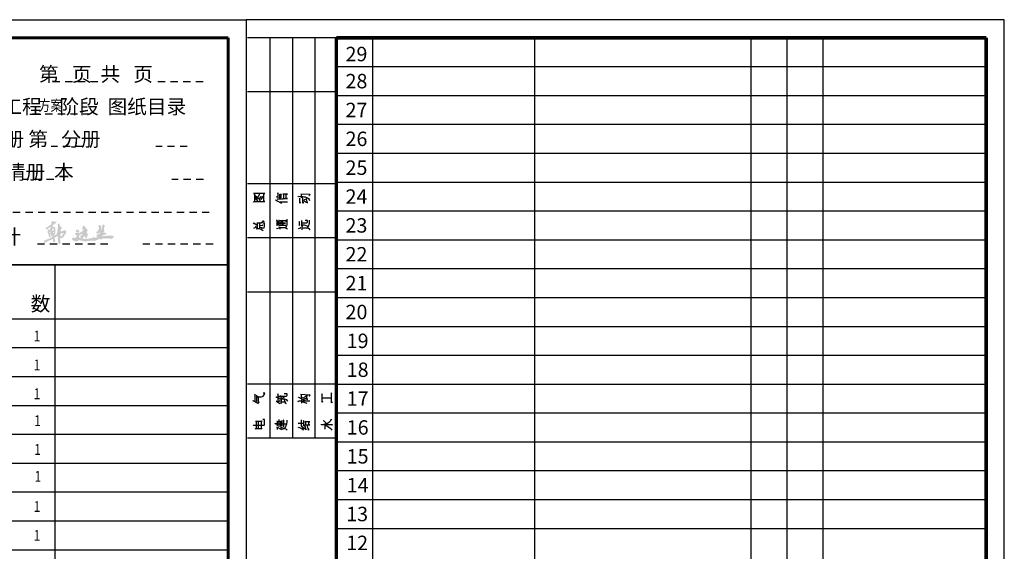
# Model space of a CAD drawing. Units: millimetres. Extents: x 1631 to 4944, y 838 to 2576.
# Drawn here: x 2377 to 2650, y 2124 to 2272 of the extents above; entities that cross this region are included whole.
import ezdxf

# ---------------------------------------------------------------- set-up
doc = ezdxf.new("R2010")
doc.units = ezdxf.units.MM
doc.linetypes.add('16', pattern=[3.5, 2, -1.5])
doc.linetypes.add('5', pattern=[18.0001, 6, -3, 0.0001, -3, 6])
for name, color, linetype in [('JQFrame_0', 7, 'Continuous'), ('JQ会签', 7, 'Continuous'), ('本次设计', 7, 'Continuous')]:
    doc.layers.add(name, color=color, linetype=linetype)
doc.styles.add('JQLJ2', font='isocp3.shx', dxfattribs={"bigfont": 'hz1.shx'})
doc.styles.add('LJ1', font='lj.shx', dxfattribs={"width": 0.85, "bigfont": 'svcad_ht.shx'})
doc.styles.add('WR', font='txt', dxfattribs={"width": 0.8, "height": 3})

# ---------------------------------------------------------------- blocks, each defined once
blk = doc.blocks.new('JQCustomFrame-{5E825230769E45B6A1BC54DCA6A8D709}', base_point=(-210.32, 0))
at = {"layer": 'JQFrame_0'}
for p, q in [((0, 297), (-210.32, 297)), ((-210.32, 297), (-210.32, 0)), ((0, 0), (0, 297)), ((-5, 292), (-185, 292)), ((-5, 292), (-185, 292)), ((-5, 5), (-5, 292)), ((-5, 5), (-5, 292))]:
    blk.add_line(p, q, dxfattribs=at)
at = {"layer": 'JQFrame_0', "const_width": 1}
for points in [[(-5, 292), (-185.32, 292)], [(-185.32, 292), (-185.32, 5)], [(-5, 5), (-5, 292)]]:
    blk.add_lwpolyline(points, dxfattribs=at)
at = {"layer": 'JQFrame_0'}
for points in [[(-175.32, 292), (-175.32, 44.97)], [(-130.32, 292), (-130.32, 44.97)], [(-70.32, 292), (-70.32, 44.97)], [(-60.32, 292), (-60.32, 44.97)], [(-50.32, 292), (-50.32, 44.97)], [(-185, 284), (-4.96, 284)], [(-185, 276), (-4.96, 276)], [(-185, 268), (-4.96, 268)], [(-185, 260), (-4.96, 260)], [(-185, 252), (-4.96, 252)], [(-185, 244), (-4.96, 244)], [(-185, 236), (-4.96, 236)], [(-185, 228), (-4.96, 228)], [(-185, 220), (-4.96, 220)], [(-185, 212), (-4.96, 212)], [(-185, 204), (-4.96, 204)], [(-185, 196), (-4.96, 196)], [(-185, 188), (-4.96, 188)], [(-185, 180), (-4.96, 180)], [(-185, 172), (-4.96, 172)], [(-185, 164), (-4.96, 164)], [(-185, 156), (-4.96, 156)]]:
    blk.add_lwpolyline(points, dxfattribs=at)
at = {"layer": 'JQ会签'}
for p, q in [((-185, 292), (-210, 292)), ((-203.75, 292), (-203.75, 181)), ((-197.5, 292), (-197.5, 181)), ((-191.25, 292), (-191.25, 181)), ((-185, 277), (-210, 277)), ((-185, 251.5), (-210, 251.5)), ((-208.28, 248.87), (-208.06, 248.87)), ((-205.12, 248.87), (-208.28, 248.87)), ((-208.06, 248.87), (-208.06, 246.61)), ((-206.65, 248.45), (-206.56, 248.8)), ((-206.56, 248.8), (-206.59, 248.8)), ((-205.4, 246.61), (-205.4, 248.87)), ((-205.4, 248.87), (-205.12, 248.87)), ((-201.43, 248.98), (-201.63, 248.8)), ((-201.63, 248.8), (-201.46, 248.63)), ((-201.46, 248.63), (-201.48, 248.63)), ((-201.43, 247.03), (-201.43, 248.98)), ((-200.97, 248.63), (-201.13, 248.54)), ((-200.97, 247.2), (-200.97, 248.63)), ((-200.6, 248.78), (-200.73, 248.61)), ((-200.73, 248.61), (-200.6, 248.5)), ((-200.6, 247.2), (-200.6, 248.78)), ((-198.85, 248.63), (-200.16, 248.63)), ((-200.16, 248.63), (-200.01, 248.63)), ((-200.01, 248.63), (-200.01, 247.4)), ((-199.2, 247.4), (-199.2, 248.63)), ((-199.2, 248.63), (-198.85, 248.63)), ((-195.16, 248.78), (-192.71, 248.61)), ((-194.99, 248.74), (-195.01, 248.74)), ((-194.99, 247.62), (-194.99, 248.74)), ((-192.71, 248.61), (-192.9, 248.21)), ((-208.3, 246.39), (-208.17, 246.61)), ((-208.17, 246.61), (-205.18, 246.61)), ((-208.06, 246.61), (-208.08, 246.61)), ((-207.92, 247.33), (-207.77, 247.51)), ((-207.77, 247.51), (-207.86, 247.44)), ((-207.86, 247.44), (-207.09, 246.92)), ((-207.81, 248.26), (-207.4, 247.93)), ((-207.57, 248.04), (-207.81, 248.26)), ((-207.57, 247.33), (-207.57, 248.04)), ((-207.42, 247.27), (-207.11, 247.62)), ((-207.4, 247.93), (-207.05, 247.55)), ((-207.11, 247.62), (-206.87, 248.08)), ((-207.09, 246.92), (-207.11, 246.92)), ((-207.05, 247.55), (-206.74, 247.22)), ((-206.87, 248.08), (-206.65, 248.45)), ((-206.74, 247.22), (-206.46, 246.79)), ((-206.59, 247.44), (-206.13, 248.01)), ((-206.46, 246.79), (-206.48, 246.79)), ((-206.21, 248.04), (-206.04, 247.93)), ((-206.21, 247.2), (-205.58, 248.04)), ((-206.13, 248.01), (-206.21, 248.04)), ((-206.04, 247.93), (-206.06, 247.93)), ((-205.58, 248.04), (-205.69, 248.1)), ((-205.69, 248.1), (-205.51, 247.97)), ((-205.51, 247.97), (-205.53, 247.97)), ((-205.18, 246.61), (-205.4, 246.61)), ((-202.09, 246.79), (-201.89, 247.03)), ((-202.03, 247.86), (-201.54, 248.04)), ((-201.89, 247.03), (-201.96, 246.92)), ((-201.96, 246.92), (-200.51, 246.11)), ((-201.54, 248.04), (-201.57, 248.04)), ((-201.13, 248.54), (-200.97, 248.39)), ((-200.97, 248.39), (-201, 248.39)), ((-200.95, 246.54), (-198.87, 246.54)), ((-200.6, 248.5), (-200.62, 248.5)), ((-200.51, 246.11), (-200.53, 246.11)), ((-200.21, 247.2), (-200.07, 247.4)), ((-200.07, 247.4), (-198.87, 247.4)), ((-200.01, 247.4), (-200.03, 247.4)), ((-198.87, 247.4), (-199.2, 247.4)), ((-198.87, 246.54), (-198.89, 246.54)), ((-195.93, 247.93), (-195.82, 248.08)), ((-195.82, 248.08), (-194.94, 248.01)), ((-195.43, 247.51), (-195.58, 247.4)), ((-195.58, 247.4), (-195.4, 247.27)), ((-195.43, 246.15), (-195.43, 247.51)), ((-195.4, 247.27), (-195.43, 247.27)), ((-195.25, 246.33), (-195.43, 246.15)), ((-195.36, 246.46), (-195.25, 246.33)), ((-194.94, 248.01), (-194.64, 248.01)), ((-194.59, 247.66), (-194.81, 247.55)), ((-194.81, 247.55), (-194.59, 247.4)), ((-194.64, 248.01), (-194.24, 247.93)), ((-194.59, 247.4), (-194.61, 247.4)), ((-194.59, 246.11), (-194.59, 247.66)), ((-194.42, 246.22), (-194.59, 246.11)), ((-194.55, 246.85), (-193.3, 246.28)), ((-194.55, 246.39), (-194.42, 246.22)), ((-194.29, 247.09), (-193.41, 247.44)), ((-194.24, 247.93), (-193.93, 247.86)), ((-193.93, 247.86), (-193.58, 247.75)), ((-193.65, 247.38), (-193.67, 247.38)), ((-193.3, 246.28), (-193.65, 247.38)), ((-193.58, 247.75), (-193.34, 247.58)), ((-193.41, 247.44), (-193.43, 247.44)), ((-193.34, 247.58), (-193.06, 247.4)), ((-193.06, 247.4), (-192.9, 247.2)), ((-192.9, 248.21), (-192.93, 248.21)), ((-192.9, 247.2), (-192.73, 246.92)), ((-192.73, 246.92), (-192.75, 246.92)), ((-208.3, 240.41), (-208.1, 240.65)), ((-208.1, 240.65), (-208.12, 240.56)), ((-208.12, 240.56), (-207.4, 240.16)), ((-206.39, 240.62), (-207.42, 240.62)), ((-207.42, 240.62), (-207.29, 240.62)), ((-207.29, 240.62), (-207.29, 239.22)), ((-206.59, 240.62), (-206.39, 240.62)), ((-206.59, 239.16), (-206.59, 240.62)), ((-206.28, 240.69), (-205.53, 241.15)), ((-205.69, 240.62), (-205.71, 240.62)), ((-205.53, 241.15), (-205.69, 241.22)), ((-205.69, 241.22), (-205.36, 241.08)), ((-205.23, 240.62), (-205.69, 240.62)), ((-205.36, 241.08), (-205.38, 241.08)), ((-205.23, 239.68), (-205.23, 240.62)), ((-201.78, 241.33), (-201.92, 241.46)), ((-201.92, 241.46), (-201.39, 240.58)), ((-201.78, 239.88), (-201.78, 241.33)), ((-201.63, 240.27), (-201.26, 240.82)), ((-201.39, 240.58), (-201.63, 240.27)), ((-201.21, 241.33), (-201.39, 241.33)), ((-201.39, 241.33), (-199.37, 241.33)), ((-201.26, 240.82), (-201.28, 240.82)), ((-201.21, 239.94), (-201.21, 241.33)), ((-200.67, 240.62), (-201.15, 240.62)), ((-201.15, 240.62), (-199.39, 240.62)), ((-200.67, 240.03), (-200.67, 241.33)), ((-200.67, 241.33), (-200.67, 240.62)), ((-200.14, 241.33), (-200.16, 241.33)), ((-200.14, 239.99), (-200.14, 241.33)), ((-199.39, 240.62), (-200.14, 240.62)), ((-200.14, 240.62), (-200.14, 239.99)), ((-199.39, 241), (-199.42, 241)), ((-199.26, 241.33), (-199.39, 241)), ((-199.37, 241.33), (-199.26, 241.33)), ((-198.98, 241.68), (-199, 241.68)), ((-198.98, 240.12), (-198.98, 241.68)), ((-195.54, 241.11), (-195.67, 241)), ((-195.67, 241), (-195.54, 240.87)), ((-195.54, 240.87), (-195.56, 240.87)), ((-195.54, 239.92), (-195.54, 241.11)), ((-194.9, 241.33), (-195.01, 241.22)), ((-195.01, 241.22), (-194.9, 241.08)), ((-194.9, 241.08), (-194.92, 241.08)), ((-194.9, 239.7), (-194.9, 241.33)), ((-194.83, 240.69), (-193.76, 240.69)), ((-193.93, 241.35), (-193.96, 241.35)), ((-193.34, 241.35), (-193.93, 241.35)), ((-193.76, 240.69), (-193.52, 240.69)), ((-193.52, 240.69), (-193.41, 240.8)), ((-193.41, 240.8), (-193.34, 240.91)), ((-193.34, 240.91), (-193.34, 241.35)), ((-192.88, 240.3), (-192.77, 240.58)), ((-192.77, 241.46), (-192.79, 241.46)), ((-192.77, 240.58), (-192.77, 241.46)), ((-208.21, 239.18), (-207.6, 239.57)), ((-207.6, 239.57), (-207.71, 239.68)), ((-207.71, 239.68), (-207.46, 239.51)), ((-207.53, 238.91), (-207.4, 239.16)), ((-207.46, 239.51), (-207.49, 239.51)), ((-207.4, 240.16), (-207.42, 240.16)), ((-207.4, 239.16), (-206.41, 239.16)), ((-207.29, 239.22), (-207.31, 239.22)), ((-206.41, 239.16), (-206.59, 239.16)), ((-206.35, 239.92), (-205.82, 240.05)), ((-206.28, 239.33), (-206.17, 239.46)), ((-206.24, 238.76), (-206.04, 239.05)), ((-206.17, 239.46), (-206.21, 239.29)), ((-206.21, 239.29), (-205.4, 239.29)), ((-206.04, 239.05), (-206.13, 238.94)), ((-206.13, 238.94), (-205.62, 238.59)), ((-205.82, 240.05), (-205.89, 240.1)), ((-205.89, 240.1), (-205.69, 240.03)), ((-205.69, 240.03), (-205.71, 240.03)), ((-205.62, 238.59), (-205.64, 238.59)), ((-205.4, 239.29), (-205.34, 239.35)), ((-205.34, 239.35), (-205.23, 239.68)), ((-201.89, 239.11), (-201.21, 239.35)), ((-199.31, 239.94), (-201.39, 239.94)), ((-201.39, 239.94), (-201.21, 239.94)), ((-201.21, 239.35), (-201.24, 239.35)), ((-200.86, 239.44), (-201.08, 239.44)), ((-201.08, 239.44), (-199.48, 239.44)), ((-200.86, 238.94), (-200.86, 239.44)), ((-199.48, 239.44), (-199.2, 239.26)), ((-199.33, 239.44), (-199.22, 239.53)), ((-199.22, 239.53), (-199.13, 239.81)), ((-199.2, 239.26), (-199.04, 239.11)), ((-199.13, 239.81), (-198.98, 240.12)), ((-199.04, 239.11), (-198.96, 238.94)), ((-198.96, 238.94), (-198.98, 238.94)), ((-195.82, 239.09), (-195.23, 239.33)), ((-195.54, 240.12), (-195.43, 240.03)), ((-195.43, 240.03), (-195.54, 239.92)), ((-195.23, 239.33), (-195.32, 239.35)), ((-195.32, 239.35), (-195.16, 239.33)), ((-195.16, 239.33), (-195.18, 239.33)), ((-194.99, 239.33), (-193.36, 239.33)), ((-194.81, 239.33), (-194.99, 239.33)), ((-194.9, 239.88), (-194.72, 239.81)), ((-194.72, 239.81), (-194.9, 239.7)), ((-194.83, 240.16), (-194.24, 240.12)), ((-194.81, 238.76), (-194.81, 239.33)), ((-194.24, 240.12), (-193.96, 240.05)), ((-193.96, 240.05), (-193.54, 239.86)), ((-193.54, 239.86), (-193.23, 239.53)), ((-193.36, 239.33), (-193.17, 239.26)), ((-193.23, 239.53), (-193.25, 239.53)), ((-193.23, 239.4), (-193.12, 239.64)), ((-193.17, 239.26), (-192.99, 239.11)), ((-193.12, 239.64), (-192.95, 239.88)), ((-192.99, 239.11), (-192.71, 238.8)), ((-192.95, 239.88), (-192.88, 240.3)), ((-192.71, 238.8), (-192.73, 238.8)), ((-185, 236.5), (-210, 236.5)), ((-185, 221.5), (-210, 221.5)), ((-185, 196), (-210, 196)), ((-208.52, 191.31), (-208.23, 191.42)), ((-208.23, 191.42), (-208.3, 191.4)), ((-208.3, 191.4), (-207, 190.61)), ((-207.88, 193.24), (-208.06, 193.06)), ((-208.06, 193.06), (-207.86, 192.93)), ((-207.88, 191.11), (-207.88, 193.24)), ((-207.86, 192.93), (-207.88, 192.93)), ((-207.42, 192.89), (-207.57, 192.71)), ((-207.57, 192.71), (-207.4, 192.58)), ((-207.42, 191.18), (-207.42, 192.89)), ((-207.4, 192.58), (-207.42, 192.58)), ((-206.94, 192.43), (-207.16, 192.43)), ((-207.16, 192.43), (-206.74, 192.43)), ((-206.94, 190.83), (-206.94, 192.43)), ((-206.74, 192.43), (-206.41, 192.43)), ((-206.41, 192.43), (-206.04, 192.47)), ((-206.04, 192.47), (-205.64, 192.69)), ((-205.64, 192.69), (-205.34, 193.06)), ((-205.58, 193.46), (-205.6, 193.46)), ((-205.18, 193.46), (-205.58, 193.46)), ((-205.34, 193.06), (-205.18, 193.46)), ((-202.09, 192.3), (-201.89, 192.47)), ((-202.03, 191.07), (-201.85, 191.24)), ((-201.85, 191.24), (-201.96, 191.22)), ((-201.96, 191.22), (-200.97, 190.65)), ((-201.89, 192.47), (-201.92, 192.43)), ((-201.92, 192.43), (-201.02, 191.88)), ((-201.5, 193.28), (-201.68, 193.06)), ((-201.68, 193.06), (-201.54, 192.93)), ((-201.54, 192.93), (-201.57, 192.93)), ((-201.43, 191.92), (-201.57, 191.7)), ((-201.57, 191.7), (-201.43, 191.59)), ((-201.5, 192.19), (-201.5, 193.28)), ((-201.46, 192.41), (-201.02, 192.65)), ((-201.43, 191.59), (-201.46, 191.59)), ((-201.43, 190.96), (-201.43, 191.92)), ((-201.37, 191.13), (-200.97, 191.4)), ((-201.02, 192.65), (-201.13, 192.71)), ((-201.13, 192.71), (-200.91, 192.6)), ((-200.97, 191.4), (-201.08, 191.4)), ((-201.08, 191.4), (-200.95, 191.35)), ((-201.02, 191.88), (-201.04, 191.88)), ((-200.95, 191.35), (-200.97, 191.35)), ((-200.91, 192.6), (-200.93, 192.6)), ((-200.67, 192.69), (-200.91, 192.69)), ((-200.91, 192.69), (-199.26, 192.69)), ((-200.84, 191.84), (-200.62, 191.95)), ((-200.67, 192.01), (-200.67, 192.69)), ((-200.67, 190.52), (-200.67, 191.66)), ((-200.67, 191.66), (-200.67, 191.11)), ((-200.62, 191.95), (-199.68, 191.92)), ((-200.32, 192.06), (-199.72, 192.47)), ((-199.9, 192.41), (-199.92, 192.41)), ((-199.83, 192.54), (-199.9, 192.41)), ((-199.72, 192.47), (-199.83, 192.54)), ((-199.75, 193.3), (-199.77, 193.3)), ((-198.96, 193.3), (-199.75, 193.3)), ((-199.72, 191.64), (-199.75, 191.64)), ((-199.33, 190.48), (-199.72, 191.64)), ((-199.68, 191.92), (-199.26, 191.75)), ((-199.26, 192.69), (-199.04, 192.78)), ((-199.26, 191.75), (-198.91, 191.24)), ((-199.04, 192.78), (-198.98, 192.89)), ((-198.98, 192.89), (-198.96, 193.04)), ((-198.96, 193.04), (-198.96, 193.3)), ((-198.91, 191.24), (-198.93, 191.24)), ((-195.95, 192.25), (-195.78, 192.41)), ((-195.93, 191.11), (-195.78, 191.35)), ((-195.78, 192.41), (-194.46, 191.77)), ((-195.78, 191.35), (-192.66, 191.35)), ((-195.25, 193.22), (-192.66, 193.04)), ((-195.01, 193.17), (-195.03, 193.17)), ((-195.01, 192.12), (-195.01, 193.17)), ((-194.9, 191.75), (-194.92, 191.75)), ((-194.9, 190.7), (-194.9, 191.75)), ((-194.83, 192.19), (-194.7, 192.34)), ((-194.7, 192.34), (-193.34, 191.77)), ((-194.66, 191.35), (-193.96, 191.75)), ((-194.46, 191.77), (-194.48, 191.77)), ((-194.18, 192.47), (-193.34, 192.78)), ((-193.96, 191.75), (-193.98, 191.75)), ((-193.72, 192.65), (-193.74, 192.65)), ((-193.69, 192.69), (-193.72, 192.69)), ((-193.34, 191.77), (-193.72, 192.65)), ((-193.43, 192.87), (-193.69, 192.69)), ((-193.34, 192.78), (-193.43, 192.87)), ((-192.88, 192.58), (-192.9, 192.58)), ((-192.66, 193.04), (-192.88, 192.58)), ((-192.66, 191.35), (-192.68, 191.35)), ((-189.22, 193.3), (-189.35, 193.17)), ((-189.35, 193.17), (-189.2, 193.04)), ((-189.22, 190.94), (-189.22, 193.3)), ((-189.2, 193.04), (-189.22, 193.04)), ((-189.22, 192.16), (-186.63, 192.16)), ((-189.22, 191.24), (-189.04, 191.11)), ((-189.2, 192.16), (-186.63, 192.16)), ((-186.63, 193.59), (-186.76, 193.46)), ((-186.76, 193.46), (-186.63, 193.3)), ((-186.63, 193.3), (-186.65, 193.3)), ((-186.63, 192.16), (-186.65, 192.16)), ((-186.63, 192.16), (-186.65, 192.16)), ((-186.63, 190.78), (-186.63, 193.59)), ((-207, 190.61), (-207.88, 191.11)), ((-206.94, 191.11), (-206.76, 191)), ((-206.76, 191), (-206.94, 190.83)), ((-200.97, 190.65), (-201, 190.65)), ((-200.67, 191.11), (-199.5, 191.11)), ((-199.5, 191.11), (-199.53, 191.11)), ((-199.37, 190.72), (-199.22, 190.65)), ((-199.22, 190.65), (-199.33, 190.48)), ((-194.88, 191.13), (-193.52, 190.72)), ((-193.52, 190.72), (-193.54, 190.72)), ((-189.04, 191.11), (-189.22, 190.94)), ((-186.5, 190.89), (-186.63, 190.78)), ((-186.59, 191.07), (-186.5, 190.89)), ((-205.69, 186.18), (-205.71, 186.18)), ((-205.23, 186.18), (-205.69, 186.18)), ((-205.23, 184.95), (-205.23, 186.18)), ((-201.19, 186.13), (-201.32, 186)), ((-201.32, 186), (-201.19, 185.89)), ((-201.19, 185.89), (-201.21, 185.89)), ((-201.19, 184.18), (-201.19, 186.13)), ((-200.34, 185.78), (-200.49, 185.72)), ((-200.32, 185.76), (-200.49, 185.76)), ((-200.49, 185.76), (-200.45, 185.72)), ((-200.32, 184.31), (-200.32, 185.76)), ((-199.9, 186.02), (-200.07, 185.94)), ((-200.07, 185.94), (-199.9, 185.72)), ((-199.9, 184.18), (-199.9, 186.02)), ((-198.98, 186.02), (-199, 186.02)), ((-198.98, 185.5), (-198.98, 186.02)), ((-194.99, 186.02), (-195.18, 185.94)), ((-195.18, 185.94), (-195.01, 185.83)), ((-195.01, 185.83), (-195.03, 185.83)), ((-194.99, 184.42), (-194.99, 186.02)), ((-194.35, 185.94), (-194.53, 185.76)), ((-194.53, 185.76), (-194.37, 185.72)), ((-194.35, 184.42), (-194.35, 185.94)), ((-188.91, 185.83), (-188.74, 185.94)), ((-188.74, 185.94), (-188.8, 185.85)), ((-188.8, 185.85), (-188.17, 185.19)), ((-187.12, 185.65), (-186.85, 185.94)), ((-186.85, 185.94), (-186.74, 186.18)), ((-186.74, 186.18), (-186.76, 186.24)), ((-186.76, 186.24), (-186.68, 186.11)), ((-186.68, 186.11), (-186.7, 186.11)), ((-208.38, 184.49), (-208.28, 184.64)), ((-208.28, 184.64), (-205.36, 184.64)), ((-207.81, 183.55), (-207.64, 183.66)), ((-207.71, 185.72), (-205.93, 185.72)), ((-207.64, 183.66), (-205.86, 183.66)), ((-207.51, 185.67), (-207.53, 185.67)), ((-207.51, 183.68), (-207.51, 185.67)), ((-206.92, 185.67), (-206.94, 185.67)), ((-206.92, 183.68), (-206.92, 185.67)), ((-206.04, 185.67), (-206.06, 185.67)), ((-206.04, 183.72), (-206.04, 185.67)), ((-205.93, 185.72), (-205.95, 185.72)), ((-205.86, 183.66), (-205.89, 183.66)), ((-205.36, 184.64), (-205.27, 184.71)), ((-205.27, 184.71), (-205.23, 184.95)), ((-202.25, 184.91), (-202.07, 185.15)), ((-202.07, 185.15), (-202.14, 185.02)), ((-202.14, 185.02), (-199.09, 185.02)), ((-201.89, 184.12), (-200.49, 183.44)), ((-201.63, 185.65), (-201.85, 185.65)), ((-201.85, 185.65), (-200.62, 185.65)), ((-201.68, 183.94), (-201.7, 183.94)), ((-201.68, 183.42), (-201.68, 183.94)), ((-201.63, 184.38), (-201.63, 185.65)), ((-200.8, 184.36), (-200.82, 184.36)), ((-200.62, 185.65), (-200.8, 185.65)), ((-200.8, 185.65), (-200.8, 184.36)), ((-200.62, 184.01), (-200.8, 184.01)), ((-200.8, 184.01), (-200.43, 183.96)), ((-200.62, 183.59), (-200.62, 184.01)), ((-200.49, 183.44), (-200.62, 183.59)), ((-200.49, 185.72), (-200.51, 185.72)), ((-200.45, 185.72), (-200.34, 185.61)), ((-200.43, 183.96), (-200.16, 183.9)), ((-200.34, 185.61), (-200.36, 185.61)), ((-200.27, 183.48), (-200.07, 183.61)), ((-200.16, 183.9), (-199.92, 183.79)), ((-200.07, 183.61), (-199.83, 183.68)), ((-199.9, 185.72), (-199.92, 185.72)), ((-199.92, 183.79), (-199.66, 183.68)), ((-199.83, 183.68), (-199.57, 183.85)), ((-199.66, 183.68), (-199.37, 183.55)), ((-199.57, 183.85), (-199.33, 184.14)), ((-199.37, 183.55), (-198.96, 183.26)), ((-199.33, 184.14), (-199.2, 184.49)), ((-199.2, 184.49), (-199.04, 184.97)), ((-199.09, 185.02), (-199.11, 185.02)), ((-199.04, 184.97), (-198.98, 185.5)), ((-198.96, 183.26), (-198.98, 183.26)), ((-195.95, 183.94), (-195.75, 184.01)), ((-195.84, 184.97), (-195.75, 185.19)), ((-195.75, 185.19), (-195.82, 185.13)), ((-195.82, 185.13), (-194.37, 185.13)), ((-195.75, 184.01), (-194.55, 183.42)), ((-195.07, 184.29), (-193.78, 183.5)), ((-194.66, 184.01), (-195.07, 184.29)), ((-194.99, 184.64), (-194.88, 184.53)), ((-194.88, 184.53), (-194.99, 184.42)), ((-194.48, 183.26), (-194.66, 184.01)), ((-194.55, 183.42), (-194.48, 183.26)), ((-194.37, 185.72), (-194.4, 185.72)), ((-194.37, 185.13), (-194.4, 185.13)), ((-194.18, 184.49), (-194.35, 184.42)), ((-194.29, 184.64), (-194.18, 184.49)), ((-194.11, 184.53), (-193.96, 184.67)), ((-193.96, 184.29), (-194.07, 184.2)), ((-194.07, 184.2), (-193.93, 184.18)), ((-192.71, 185.54), (-194.02, 185.54)), ((-194.02, 185.54), (-193.89, 185.54)), ((-193.96, 184.67), (-192.71, 184.67)), ((-193.72, 183.33), (-193.96, 184.29)), ((-193.93, 184.18), (-193.96, 184.18)), ((-193.89, 184.67), (-193.91, 184.67)), ((-193.89, 185.54), (-193.89, 184.67)), ((-193.78, 183.5), (-193.72, 183.33)), ((-193.36, 184.38), (-193.39, 184.38)), ((-193.06, 183.2), (-193.36, 184.38)), ((-193.17, 183.55), (-192.95, 183.33)), ((-192.95, 183.33), (-193.06, 183.2)), ((-192.95, 184.67), (-192.95, 185.54)), ((-192.95, 185.54), (-192.71, 185.54)), ((-192.71, 184.67), (-192.95, 184.67)), ((-189.46, 184.71), (-189.4, 184.91)), ((-189.4, 184.91), (-189.4, 184.82)), ((-189.4, 184.82), (-186.44, 184.82)), ((-188.67, 184.91), (-188.41, 184.97)), ((-188.41, 184.49), (-188.58, 184.53)), ((-188.58, 184.53), (-188.06, 184.42)), ((-188.41, 184.97), (-188.15, 185.06)), ((-188.41, 183.48), (-188.41, 184.49)), ((-188.17, 185.19), (-188.19, 185.19)), ((-188.15, 185.06), (-187.75, 185.19)), ((-188.06, 184.42), (-187.73, 184.29)), ((-187.75, 185.19), (-187.4, 185.41)), ((-187.73, 184.29), (-187.4, 184.07)), ((-187.4, 185.41), (-187.12, 185.65)), ((-187.4, 184.07), (-187.03, 183.77)), ((-187.03, 183.77), (-186.76, 183.5)), ((-186.76, 183.5), (-186.57, 183.2)), ((-186.59, 184.56), (-186.61, 184.56)), ((-186.44, 184.82), (-186.59, 184.56)), ((-186.57, 183.2), (-186.59, 183.2)), ((-185, 181), (-210, 181))]:
    blk.add_line(p, q, dxfattribs=at)
at = {"layer": 'JQFrame_0', "style": 'JQLJ2'}
for s, p in [('29', (-182.76, 285.48)), ('28', (-182.76, 277.98)), ('27', (-182.76, 269.98)), ('26', (-182.76, 261.98)), ('25', (-182.76, 253.98)), ('24', (-182.76, 245.98)), ('23', (-182.76, 237.98)), ('22', (-182.76, 229.98)), ('21', (-182.76, 221.98)), ('20', (-182.76, 213.98)), ('19', (-182.43, 205.98)), ('18', (-182.43, 197.98)), ('17', (-182.43, 189.98)), ('16', (-182.43, 181.98)), ('15', (-182.43, 173.98)), ('14', (-182.43, 165.98)), ('13', (-182.58, 157.98)), ('12', (-182.58, 149.98))]:
    blk.add_text(s, height=4, dxfattribs=at).set_placement(p)
blk = doc.blocks.new('A$C46F615FD')
for p, q in [((0, 297), (210, 297)), ((210, 297), (210, 0)), ((205, 229), (25, 229)), ((157, 14), (157, 229.05)), ((205, 214), (25, 214)), ((205, 206), (25, 206)), ((205, 198), (25, 198)), ((205, 190), (25, 190)), ((205, 182), (25, 182)), ((205, 174), (25, 174)), ((205, 166), (25, 166)), ((205, 158), (25, 158)), ((205, 150), (25, 150))]:
    blk.add_line(p, q)
at = {"linetype": '16'}
for p, q in [((156.29, 279.9), (169.2, 279.9)), ((185.51, 279.9), (198.28, 279.9)), ((150.73, 270.9), (167.52, 270.9)), ((164.61, 261.9), (155.86, 261.9)), ((193.64, 261.9), (184.89, 261.9)), ((156.6, 252.75), (147.86, 252.75)), ((198.12, 252.75), (189.37, 252.75)), ((103.26, 243.68), (201.23, 243.68)), ((152.06, 234.84), (172.78, 234.84)), ((181.29, 234.84), (201.1, 234.84))]:
    blk.add_line(p, q, dxfattribs=at)
for points, const_width in [([(25, 292), (205, 292)], 0.8), ([(205, 292), (205, 5)], 0.8), ([(24.62, 229.05), (205.13, 229.05)], 0.5)]:
    blk.add_lwpolyline(points, dxfattribs=dict(const_width=const_width))
at = {"style": 'LJ1'}
for s, p in [('第   页  共   页', (152.53, 279.9)), ('工程    阶段  图纸目录', (142.36, 270.9)), ('批准     审核     校核     设计      ', (85.56, 234.84)), ('数', (150.19, 216.25))]:
    blk.add_text(s, height=4, dxfattribs=at).set_placement(p)
at = {"linetype": '5', "style": 'LJ1'}
for s, p in [('部份  第   卷  第    册 第   分册 ', (102.16, 261.9)), ('图纸  张  本     说明  本     清册  本', (85.56, 252.75))]:
    blk.add_text(s, height=4, dxfattribs=at).set_placement(p)

msp = doc.modelspace()

# ---------------------------------------------------------------- hatches: boundary and pattern name
h = msp.add_hatch(color=256)
h.dxf.hatch_style = 1
h.paths.add_polyline_path([(2391.337, 2211.063), (2391.496, 2210.765), (2391.762, 2210.588), (2392.072, 2210.479), (2392.574, 2210.359), (2392.972, 2210.448), (2393.276, 2210.77), (2393.573, 2210.653), (2394.024, 2210.548), (2395.174, 2210.3), (2395.706, 2210.492), (2396.281, 2210.511), (2396.962, 2210.597), (2397.252, 2210.572), (2397.667, 2210.474), (2397.882, 2210.599), (2398.207, 2210.684), (2398.636, 2210.901), (2398.963, 2211.046), (2399.139, 2210.986), (2399.56, 2210.959), (2399.765, 2211.066), (2399.891, 2211.198), (2400.052, 2211.191), (2400.685, 2211.155), (2401.144, 2211.218), (2401.519, 2211.169), (2401.92, 2211.095), (2402.224, 2211.128), (2402.526, 2211.148), (2402.788, 2211.421), (2402.911, 2211.68), (2402.817, 2211.883), (2402.252, 2211.974), (2401.969, 2211.96), (2401.455, 2211.958), (2401.085, 2211.967), (2400.71, 2211.89), (2400.621, 2211.872), (2400.442, 2211.872), (2400.349, 2211.869), (2400.131, 2211.848), (2400.022, 2211.863), (2399.895, 2211.89), (2399.738, 2211.979), (2399.777, 2212.053), (2399.91, 2212.077), (2400.152, 2212.147), (2400.416, 2212.139), (2400.609, 2212.282), (2400.849, 2212.421), (2400.918, 2212.603), (2400.768, 2212.73), (2400.477, 2212.826), (2400.308, 2212.792), (2400.149, 2212.763), (2399.985, 2212.744), (2399.936, 2212.797), (2400.052, 2212.867), (2400.18, 2212.983), (2400.403, 2213.272), (2400.415, 2213.396), (2400.311, 2213.438), (2400.272, 2213.519), (2400.233, 2213.639), (2400.214, 2213.732), (2400.214, 2213.918), (2400.256, 2214.053), (2400.341, 2214.211), (2400.457, 2214.493), (2400.461, 2214.633), (2400.369, 2214.714), (2400.28, 2214.907), (2400.129, 2215.042), (2399.943, 2214.992), (2399.816, 2214.919), (2399.777, 2214.791), (2399.773, 2214.482), (2399.708, 2214.2), (2399.708, 2213.952), (2399.711, 2213.724), (2399.677, 2213.628), (2399.483, 2213.577), (2399.483, 2213.674), (2399.503, 2213.871), (2399.514, 2214.08), (2399.503, 2214.32), (2399.433, 2214.586), (2399.255, 2214.814), (2398.904, 2214.911), (2398.815, 2214.834), (2398.757, 2214.629), (2398.695, 2214.439), (2398.877, 2214.146), (2398.838, 2213.759), (2398.737, 2213.597), (2398.49, 2213.195), (2398.088, 2212.947), (2398.115, 2212.758), (2398.293, 2212.518), (2398.529, 2212.491), (2398.842, 2212.692), (2399.124, 2212.847), (2399.313, 2212.781), (2399.178, 2212.623), (2399.004, 2212.518), (2398.749, 2212.395), (2398.436, 2212.232), (2398.247, 2212.248), (2398.152, 2211.872), (2398.397, 2211.641), (2398.579, 2211.554), (2398.25, 2211.492), (2397.851, 2211.394), (2397.559, 2211.368), (2397.334, 2211.666), (2397.238, 2211.54), (2397.098, 2211.343), (2396.694, 2211.303), (2396.177, 2211.173), (2395.565, 2211.083), (2395.075, 2211.114), (2394.742, 2211.088), (2394.432, 2211.052), (2394.243, 2211.209), (2394.392, 2211.393), (2394.621, 2211.573), (2394.824, 2211.835), (2394.92, 2211.939), (2395.01, 2211.898), (2394.948, 2211.726), (2394.971, 2211.529), (2395.133, 2211.358), (2395.295, 2211.299), (2395.47, 2211.452), (2395.574, 2211.646), (2395.686, 2211.96), (2395.771, 2212.275), (2395.695, 2212.527), (2395.552, 2212.711), (2395.423, 2212.992), (2395.677, 2213.278), (2395.83, 2213.467), (2395.637, 2213.481), (2395.529, 2213.746), (2395.286, 2214.04), (2395.025, 2214.335), (2394.747, 2214.701), (2394.437, 2214.67), (2394.435, 2214.501), (2394.209, 2214.141), (2394.24, 2213.79), (2394.527, 2213.68), (2394.578, 2213.497), (2394.373, 2213.32), (2394.241, 2213.154), (2393.92, 2212.989), (2393.628, 2212.814), (2393.476, 2212.578), (2393.324, 2212.502), (2393.279, 2212.685), (2393.13, 2212.716), (2392.512, 2212.738), (2392.38, 2212.719), (2392.288, 2212.661), (2392.252, 2212.591), (2392.158, 2212.46), (2392.465, 2212.149), (2392.692, 2211.984), (2392.576, 2211.704), (2392.37, 2211.296), (2392.265, 2211.422), (2391.952, 2211.422), (2391.619, 2211.403), (2391.442, 2211.256)])
h.paths.add_polyline_path([(2393.304, 2211.729), (2393.474, 2211.412), (2393.636, 2211.207), (2393.756, 2211.261), (2393.717, 2211.517), (2393.713, 2211.702), (2393.833, 2211.976), (2394.007, 2212.127), (2394.208, 2212.282), (2394.328, 2212.344), (2394.39, 2212.556), (2394.003, 2212.409), (2393.644, 2212.228), (2393.431, 2212.12), (2393.373, 2211.868)], flags=16)
h.paths.add_polyline_path([(2383.515, 2210.087), (2383.673, 2209.926), (2383.881, 2209.929), (2383.968, 2210.081), (2384.117, 2210.182), (2384.339, 2210.286), (2384.558, 2210.41), (2385.101, 2210.632), (2385.39, 2210.795), (2385.641, 2210.801), (2385.896, 2210.973), (2386.017, 2211.099), (2386.084, 2210.978), (2386.098, 2210.713), (2386.057, 2210.546), (2386.116, 2210.371), (2386.228, 2210.204), (2386.44, 2210.159), (2386.575, 2210.272), (2386.737, 2210.429), (2386.746, 2210.591), (2386.678, 2210.744), (2386.615, 2210.946), (2386.579, 2211.126), (2386.485, 2211.36), (2386.656, 2211.486), (2387.033, 2211.666), (2387.339, 2211.783), (2387.506, 2211.792), (2387.474, 2211.621), (2387.425, 2211.243), (2387.474, 2210.955), (2387.474, 2210.713), (2387.497, 2210.434), (2387.555, 2210.137), (2387.627, 2209.876), (2387.69, 2209.696), (2387.866, 2209.656), (2388.117, 2209.768), (2388.194, 2209.957), (2388.144, 2210.252), (2388.13, 2210.511), (2388.113, 2210.75), (2388.06, 2210.929), (2388.016, 2211.162), (2388.089, 2211.344), (2388.258, 2211.239), (2388.595, 2211.274), (2388.748, 2211.428), (2389.017, 2211.55), (2389.139, 2211.73), (2389.336, 2212.229), (2389.439, 2212.297), (2389.651, 2212.436), (2389.705, 2212.778), (2389.773, 2213.242), (2389.521, 2213.429), (2389.212, 2213.386), (2388.981, 2213.364), (2388.672, 2213.249), (2388.211, 2213.033), (2388.197, 2213.285), (2388.262, 2213.458), (2388.377, 2213.789), (2388.523, 2214.169), (2388.458, 2214.413), (2388.368, 2214.495), (2388.287, 2214.495), (2388.107, 2214.514), (2388.011, 2214.624), (2388.11, 2214.75), (2388.101, 2214.857), (2387.995, 2214.914), (2387.986, 2215.054), (2387.978, 2215.169), (2387.848, 2215.307), (2387.685, 2215.318), (2387.477, 2215.24), (2387.39, 2215.175), (2387.415, 2214.93), (2387.483, 2214.618), (2387.441, 2214.36), (2387.449, 2214.185), (2387.387, 2214.006), (2387.43, 2213.814), (2387.342, 2213.455), (2387.354, 2213.016), (2387.272, 2212.746), (2387.115, 2212.412), (2386.969, 2212.24), (2386.777, 2212.122), (2386.583, 2212.041), (2386.468, 2212.246), (2386.533, 2212.417), (2386.775, 2212.6), (2386.699, 2212.777), (2386.715, 2213.065), (2386.792, 2213.371), (2386.751, 2213.834), (2386.648, 2214.1), (2386.613, 2214.354), (2386.133, 2214.375), (2386.023, 2214.431), (2386.014, 2214.584), (2386.014, 2214.773), (2386.059, 2214.912), (2386.243, 2215.029), (2386.553, 2215.205), (2386.823, 2215.394), (2387.008, 2215.596), (2387.089, 2215.834), (2386.877, 2215.87), (2386.625, 2215.875), (2386.346, 2215.848), (2386.212, 2215.893), (2385.973, 2215.996), (2385.847, 2215.861), (2385.654, 2215.713), (2385.685, 2215.488), (2385.636, 2215.286), (2385.564, 2215.061), (2385.258, 2214.849), (2384.871, 2214.633), (2384.723, 2214.422), (2384.457, 2214.323), (2384.264, 2214.233), (2384.143, 2214.062), (2384.101, 2214.002), (2384.08, 2213.89), (2384.108, 2213.774), (2384.312, 2213.691), (2384.477, 2213.755), (2384.71, 2213.847), (2384.842, 2214.008), (2385.087, 2214.216), (2385.326, 2214.345), (2385.458, 2214.261), (2385.441, 2214.075), (2385.345, 2213.923), (2385.275, 2213.777), (2385.072, 2213.435), (2384.974, 2213.561), (2384.785, 2213.687), (2384.587, 2213.579), (2384.605, 2213.386), (2384.614, 2213.179), (2384.596, 2212.698), (2384.807, 2212.572), (2384.861, 2212.334), (2384.915, 2212.118), (2384.9, 2211.791), (2384.983, 2211.715), (2385.083, 2211.643), (2385.308, 2211.578), (2385.568, 2211.684), (2385.64, 2211.78), (2385.712, 2211.905), (2385.845, 2212.037), (2385.963, 2212.044), (2386.039, 2211.958), (2386.03, 2211.84), (2385.854, 2211.534), (2385.612, 2211.45), (2385.374, 2211.323), (2384.918, 2211.099), (2384.485, 2210.944), (2383.926, 2210.699), (2383.754, 2210.556), (2383.603, 2210.404), (2383.566, 2210.236)])
h.paths.add_polyline_path([(2388.063, 2211.861), (2388.48, 2211.753), (2388.717, 2212.102), (2388.808, 2212.381), (2389.001, 2212.501), (2388.942, 2212.774), (2388.333, 2212.576), (2388.16, 2212.288), (2388.089, 2211.95)], flags=16)
h.paths.add_polyline_path([(2385.82, 2213.659), (2385.823, 2213.515), (2385.927, 2213.386), (2386.152, 2213.355), (2386.273, 2213.403), (2386.337, 2213.56), (2386.306, 2213.771), (2386.287, 2213.914), (2385.941, 2213.819)], flags=16)
h.paths.add_polyline_path([(2385.257, 2211.97), (2385.491, 2211.875), (2385.644, 2212.023), (2385.567, 2212.163), (2385.482, 2212.356), (2385.387, 2212.406), (2385.311, 2212.14)], flags=16)
h.paths.add_polyline_path([(2385.123, 2212.832), (2385.235, 2212.619), (2385.407, 2212.655), (2385.443, 2212.922), (2385.426, 2213.133), (2385.402, 2213.178), (2385.337, 2213.141), (2385.159, 2213.043)], flags=16)
h.paths.add_polyline_path([(2386.085, 2212.865), (2386.112, 2212.707), (2386.318, 2212.707), (2386.377, 2212.914), (2386.251, 2213.071)], flags=16)
h.paths.add_polyline_path([(2392.436, 2213.168), (2392.545, 2212.899), (2392.737, 2212.84), (2393.009, 2212.82), (2393.2, 2212.826), (2393.392, 2212.859), (2393.394, 2213.05), (2393.352, 2213.208), (2393.127, 2213.511), (2392.807, 2213.658), (2392.545, 2213.559), (2392.447, 2213.371)])

# ---------------------------------------------------------------- linework, layer by layer
at = {"elevation": 0}
for points in [[(2644.882, 2179.401), (2644.925, 2179.401)], [(2644.882, 2171.401), (2644.925, 2171.401)], [(2644.882, 2163.401), (2644.925, 2163.401)], [(2644.882, 2155.401), (2644.925, 2155.401)]]:
    msp.add_lwpolyline(points, dxfattribs=at)

# ---------------------------------------------------------------- block references
msp.add_blockref('A$C46F615FD', (2229.71, 1974.818, 0))
at = {"layer": '本次设计', "color": 0}
msp.add_blockref('JQCustomFrame-{5E825230769E45B6A1BC54DCA6A8D709}', (2439.71, 1974.818, 0), dxfattribs=at)

# ---------------------------------------------------------------- texts
at = {"style": 'WR', "width": 0.8}
for s, p in [('方案', (2382.112, 2246.539, 0)), ('1', (2380.77, 2182.627, 0)), ('1', (2380.77, 2174.627, 0)), ('1', (2380.77, 2166.627, 0)), ('1', (2380.908, 2159.181, 0)), ('1', (2380.908, 2151.181, 0)), ('1', (2381.01, 2143.72, 0)), ('1', (2380.76, 2135.37, 0)), ('1', (2380.76, 2127.37, 0))]:
    msp.add_text(s, height=3, dxfattribs=at).set_placement(p)

doc.saveas('drawing.dxf')
